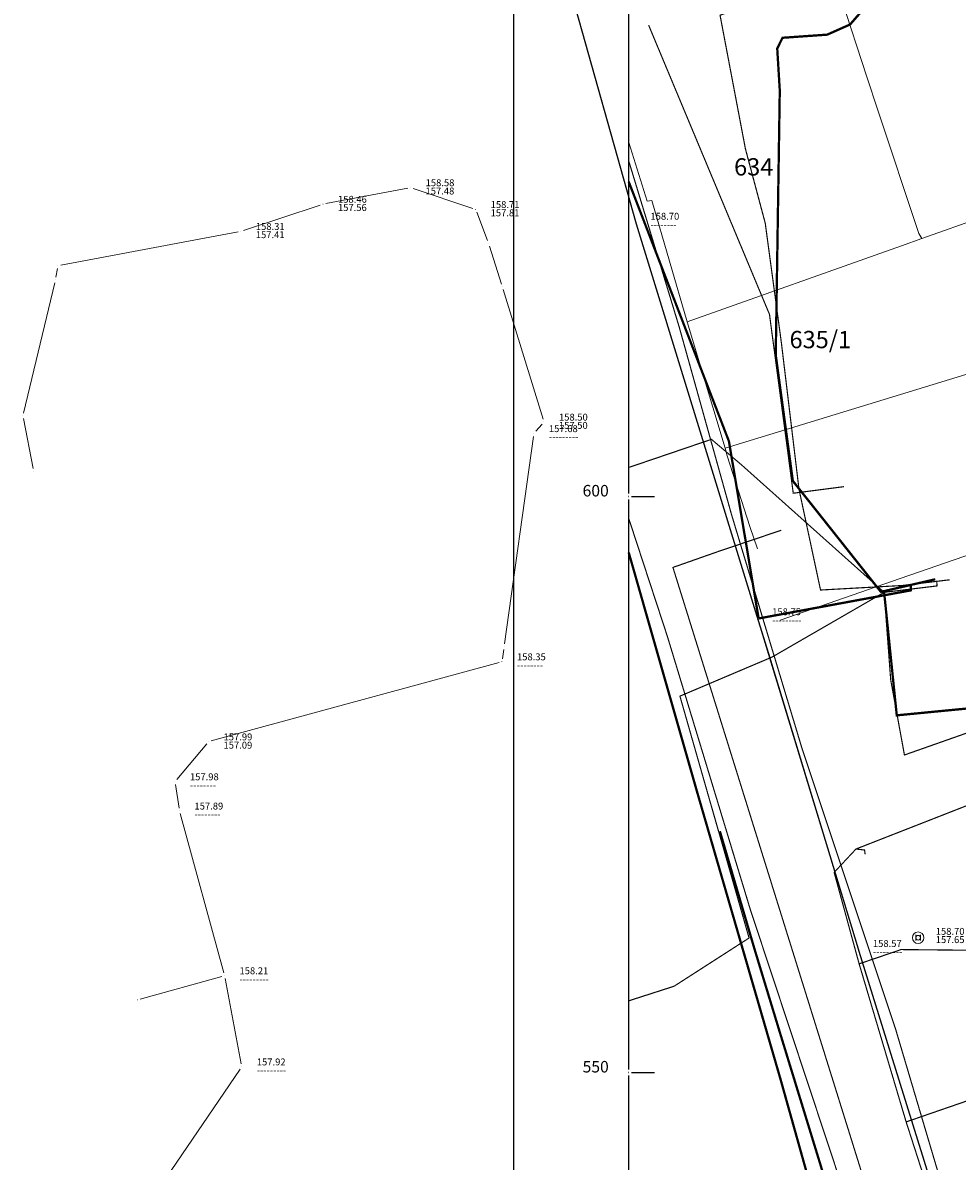
# Model space of a CAD drawing. Units: metres. Extents: x 7527198 to 7528260, y 4826432 to 4826915.
# Drawn here: x 7527207 to 7527289, y 4826542 to 4826641 of the extents above; entities that cross this region are included whole.
import ezdxf
from ezdxf.enums import TextEntityAlignment as Align

# ---------------------------------------------------------------- set-up
doc = ezdxf.new("R2010")
doc.units = ezdxf.units.M
doc.header["$LTSCALE"] = 0.5
doc.header["$PDMODE"] = 33
doc.header["$PDSIZE"] = 0.005
for name, color, linetype, lineweight in [('100_G_Broj parcele', 7, 'Continuous', 9), ('100_G_Parcele granice', 7, 'Continuous', 20), ('110_I.EE_Prikljucak', 10, 'Continuous', 0), ('110_I.EE_Vod', 10, 'Continuous', 0), ('110_I.TK_Vod', 200, 'Continuous', 0), ('110_I.TO_Vod', 50, 'Continuous', 0), ('vodovodP', 140, 'Continuous', 9)]:
    doc.layers.add(name, color=color, linetype=linetype, lineweight=lineweight)
doc.layers.add('102_G_Opis Lista', color=7, linetype='Continuous')
doc.layers.add('110_I.HI-v_Vodovod primarni', color=160, linetype='Continuous')
doc.styles.add('digi', font='arial.ttf')
doc.styles.add('Iso', font='iso.shx', dxfattribs={"oblique": 15})
doc.styles.add('oznake', font='yusimc.shx')

# ---------------------------------------------------------------- blocks, each defined once
blk = doc.blocks.new('v21')
at = {"layer": 'vodovodP', "linetype": 'Continuous'}
blk.add_point((0, 0), dxfattribs=at)
at = {"layer": 'vodovodP', "style": 'digi'}
for tag, p in [('KOTAGORNJA', (2.605, 0.237)), ('KOTADONJA', (2.596, -1.196))]:
    blk.add_attdef(tag, p, '', height=1.2, dxfattribs=at)
blk = doc.blocks.new('v26')
at = {"layer": 'vodovodP', "linetype": 'Continuous'}
for p, q in [((-0.4, 0.5), (-0.4, -0.5)), ((0.4, -0.5), (0.4, 0.5))]:
    blk.add_line(p, q, dxfattribs=at)
blk.add_ellipse((0, 0), major_axis=(0.707, 0.707), ratio=1, dxfattribs=at)
blk.add_ellipse((0, 0), major_axis=(-0.283, 0.283), ratio=1, start_param=1.570796326794871, end_param=7.853981633974458, dxfattribs=at)
blk.add_point((0, 0), dxfattribs=at)
at = {"layer": 'vodovodP', "style": 'digi'}
for tag, p in [('KOTADONJA', (3.05, -0.93)), ('KOTAGORNJA', (3.05, 0.5))]:
    blk.add_attdef(tag, p, '', height=1.2, dxfattribs=at)

msp = doc.modelspace()

# ---------------------------------------------------------------- linework, layer by layer
at = {"layer": '100_G_Parcele granice'}
for p, q in [((7527280.67, 4826636.42), (7527275.58, 4826651.98)), ((7527281.61, 4826633.54), (7527280.67, 4826636.42)), ((7527285.19, 4826622.82), (7527281.61, 4826633.54)), ((7527261.59, 4826625.62), (7527260, 4826630.739)), ((7527262.02, 4826625.69), (7527261.59, 4826625.62)), ((7527265.09, 4826615.17), (7527262.02, 4826625.69)), ((7527285.43, 4826622.4), (7527295.3, 4826625.88)), ((7527283.68, 4826621.76), (7527285.43, 4826622.4)), ((7527285.43, 4826622.4), (7527285.19, 4826622.82)), ((7527265.09, 4826615.17), (7527283.68, 4826621.76)), ((7527268.36, 4826604.19), (7527265.09, 4826615.17)), ((7527292.51, 4826611.59), (7527275.08, 4826606.25)), ((7527275.08, 4826606.25), (7527268.36, 4826604.19)), ((7527268.36, 4826604.19), (7527268.54, 4826603.52)), ((7527268.54, 4826603.52), (7527270.52, 4826597.39)), ((7527270.52, 4826597.39), (7527271.17, 4826595.46)), ((7527283.55, 4826592.87), (7527298, 4826597.89)), ((7527273.14, 4826589.26), (7527283.55, 4826592.87))]:
    msp.add_line(p, q, dxfattribs=at)
at = {"layer": '102_G_Opis Lista'}
for p, q in [((7527250, 4826840), (7527250, 4826465)), ((7527260, 4826600.25), (7527260, 4826649.75)), ((7527260, 4826550.25), (7527260, 4826599.75)), ((7527260.25, 4826600), (7527262.25, 4826600)), ((7527260.25, 4826550), (7527262.25, 4826550)), ((7527260, 4826500.25), (7527260, 4826549.75))]:
    msp.add_line(p, q, dxfattribs=at)
for p in [(7527260, 4826600), (7527260, 4826550)]:
    msp.add_point(p, dxfattribs=at)
at = {"layer": '110_I.EE_Prikljucak', "const_width": 0.1}
for points in [[(7527282.17, 4826591.68), (7527282.738, 4826584.089), (7527283.932, 4826577.561), (7527314.953, 4826588.478), (7527344.707, 4826597.883), (7527363.049, 4826606.815), (7527382.243, 4826588.712), (7527409.586, 4826560.244), (7527427.728, 4826531.973), (7527461.662, 4826541.646), (7527473.16, 4826547.719), (7527492.25, 4826557.086), (7527500.008, 4826567.197), (7527501.869, 4826569.366), (7527520.537, 4826576.313), (7527525.637, 4826577.986), (7527537.013, 4826581.892), (7527543.242, 4826584.186), (7527540.994, 4826588.979), (7527542.402, 4826589.334)], [(7527260, 4826602.515), (7527267.183, 4826604.96), (7527269.81, 4826602.73), (7527282.17, 4826591.68), (7527286.765, 4826592.236), (7527286.738, 4826592.587)], [(7527260, 4826556.219), (7527263.943, 4826557.488), (7527270.449, 4826561.674), (7527264.446, 4826582.667), (7527272.444, 4826586.06), (7527282.17, 4826591.68), (7527286.765, 4826592.236), (7527286.738, 4826592.587)]]:
    msp.add_lwpolyline(points, dxfattribs=at)
at = {"layer": '110_I.EE_Vod', "const_width": 0.2}
for points in [[(7527280.285, 4826658.584), (7527281.834, 4826645.698), (7527281.001, 4826643.03), (7527279.218, 4826640.973), (7527277.227, 4826640.088), (7527273.348, 4826639.815), (7527272.892, 4826638.877), (7527273.113, 4826635.246), (7527272.762, 4826612.285), (7527274.246, 4826601.352), (7527281.886, 4826591.72), (7527286.611, 4826592.813)], [(7527271.276, 4826589.411), (7527268.702, 4826604.787), (7527260, 4826627.331)], [(7527282.17, 4826591.68), (7527283.265, 4826581.002), (7527293.983, 4826582.042), (7527297.641, 4826584.079), (7527312.131, 4826590.348), (7527310.325, 4826599.134), (7527326.706, 4826601.515), (7527334.197, 4826607.468), (7527336.657, 4826607.441), (7527343.34, 4826599.452), (7527346.168, 4826596.037), (7527359.864, 4826606.948), (7527368.312, 4826600.73), (7527389.962, 4826607.814), (7527402.538, 4826614.429)], [(7527289.094, 4826495.924), (7527279.854, 4826525.611), (7527273.161, 4826549.47), (7527265.978, 4826574.213), (7527260, 4826595.142)], [(7527284.486, 4826592.402), (7527284.5, 4826591.852), (7527271.276, 4826589.411)], [(7527281.485, 4826525.455), (7527277.924, 4826537.813), (7527273.106, 4826553.522), (7527270.928, 4826560.685), (7527267.912, 4826570.948)]]:
    msp.add_lwpolyline(points, dxfattribs=at)
at = {"layer": '110_I.HI-v_Vodovod primarni'}
msp.add_lwpolyline([(7527254.838, 4826644.353), (7527260.66, 4826623.665), (7527271.132, 4826589.606), (7527272.096, 4826586.451), (7527279.821, 4826561.017), (7527279.968, 4826560.539), (7527282.609, 4826552.055), (7527288.624, 4826532.731), (7527295.696, 4826509.016), (7527295.75, 4826508.752)], dxfattribs=at)
at = {"layer": '110_I.TK_Vod', "const_width": 0.1}
for points in [[(7527286.83, 4826650.33), (7527281.31, 4826646.89), (7527275.25, 4826644.56), (7527267.93, 4826641.77), (7527270.13, 4826630.18), (7527271.85, 4826623.73), (7527273.26, 4826613.28), (7527274.78, 4826600.63), (7527276.65, 4826591.88), (7527283.72, 4826592.27), (7527287.87, 4826592.77)], [(7527260, 4826629.138), (7527264.382, 4826614.719), (7527268.922, 4826598.441), (7527274.994, 4826578.291), (7527283.167, 4826553.754), (7527289.1, 4826533.741), (7527293.602, 4826517.629), (7527296.745, 4826512.068), (7527303.424, 4826492.936), (7527304.61, 4826490)], [(7527260, 4826598.106), (7527263.35, 4826587.88), (7527270.57, 4826564.1), (7527280.6, 4826533.82), (7527286.86, 4826511.31), (7527288.38, 4826507.82)], [(7527279.73, 4826569.4), (7527319.4, 4826584.93), (7527327.4, 4826586.55), (7527333.53, 4826588.36), (7527334.84, 4826589.57), (7527336.82, 4826590.1), (7527342.27, 4826591.34), (7527346.54, 4826591.3)], [(7527279.73, 4826569.4), (7527277.83, 4826567.37), (7527280, 4826559.43), (7527284.08, 4826545.71)], [(7527279.73, 4826569.4), (7527280.47, 4826569.31), (7527280.52, 4826568.94)], [(7527280, 4826559.43), (7527283.64, 4826560.67), (7527291.75, 4826560.59), (7527296.166, 4826560.751), (7527300.197, 4826564.621), (7527301.848, 4826564.569), (7527302.261, 4826563.775)], [(7527284.08, 4826545.71), (7527291.03, 4826548.11)], [(7527284.08, 4826545.71), (7527289.06, 4826530.24), (7527294.97, 4826512.42), (7527301, 4826513.24), (7527309.1, 4826513.6), (7527317.39, 4826514.18), (7527329.07, 4826514.67), (7527331.43, 4826515.01)]]:
    msp.add_lwpolyline(points, dxfattribs=at)
at = {"layer": '110_I.TO_Vod', "const_width": 0.1}
for points in [[(7527261.732, 4826640.908), (7527272.219, 4826615.81), (7527274.282, 4826600.283), (7527278.685, 4826600.852)], [(7527273.24, 4826597.07), (7527267.65, 4826595.18), (7527263.84, 4826593.84), (7527272.77, 4826565.2), (7527281.92, 4826535.87), (7527285.69, 4826536.82), (7527292.42, 4826515.23), (7527293.91, 4826510.83), (7527295.28, 4826505.82)]]:
    msp.add_lwpolyline(points, dxfattribs=at)
at = {"layer": 'vodovodP'}
for p, q in [((7527254.906, 4826644.113), (7527260.519, 4826624.144)), ((7527240.827, 4826626.768), (7527233.717, 4826625.425)), ((7527246.482, 4826624.999), (7527241.31, 4826626.735)), ((7527233.234, 4826625.3), (7527226.578, 4826623.1)), ((7527247.742, 4826622.213), (7527246.808, 4826624.686)), ((7527226.095, 4826622.975), (7527210.713, 4826620.068)), ((7527260.66, 4826623.665), (7527271.074, 4826589.812)), ((7527248.963, 4826618.436), (7527247.907, 4826621.741)), ((7527210.423, 4826619.775), (7527210.29, 4826619.045)), ((7527210.187, 4826618.556), (7527207.477, 4826607.243)), ((7527252.573, 4826606.708), (7527249.113, 4826617.959)), ((7527207.467, 4826606.755), (7527208.306, 4826602.442)), ((7527251.938, 4826605.655), (7527252.483, 4826606.28)), ((7527249.231, 4826587.203), (7527251.74, 4826605.219)), ((7527271.221, 4826589.334), (7527279.821, 4826561.017)), ((7527249.04, 4826585.907), (7527249.16, 4826586.708)), ((7527223.779, 4826578.775), (7527248.762, 4826585.594)), ((7527220.782, 4826575.44), (7527223.377, 4826578.519)), ((7527220.975, 4826572.955), (7527220.659, 4826575.001)), ((7527224.855, 4826558.652), (7527221.079, 4826572.467)), ((7527279.968, 4826560.539), (7527288.477, 4826533.209)), ((7527224.68, 4826558.344), (7527217.6, 4826556.374)), ((7527226.378, 4826550.744), (7527224.968, 4826558.165)), ((7527214.138, 4826532.478), (7527226.284, 4826550.292))]:
    msp.add_line(p, q, dxfattribs=at)

# ---------------------------------------------------------------- block references
at = {"layer": 'vodovodP', "xscale": 0.5, "yscale": 0.5, "zscale": 0.5}
for name, p, values in [('v21', (7527241.073, 4826626.814), {'KOTAGORNJA': '158.58', 'KOTADONJA': '157.48'}), ('v21', (7527233.471, 4826625.378), {'KOTAGORNJA': '158.46', 'KOTADONJA': '157.56'}), ('v21', (7527246.719, 4826624.919), {'KOTAGORNJA': '158.71', 'KOTADONJA': '157.81'}), ('v21', (7527260.587, 4826623.904), {'KOTAGORNJA': '158.70', 'KOTADONJA': '--------'}), ('v21', (7527226.341, 4826623.021), {'KOTAGORNJA': '158.31', 'KOTADONJA': '157.41'}), ('v21', (7527252.647, 4826606.469), {'KOTAGORNJA': '158.50', 'KOTADONJA': '157.50'}), ('v21', (7527251.774, 4826605.467), {'KOTAGORNJA': '157.68', 'KOTADONJA': '---------'}), ('v21', (7527271.148, 4826589.573), {'KOTAGORNJA': '158.75', 'KOTADONJA': '---------'}), ('v21', (7527249.003, 4826585.66), {'KOTAGORNJA': '158.35', 'KOTADONJA': '--------'}), ('v21', (7527223.538, 4826578.71), {'KOTAGORNJA': '157.99', 'KOTADONJA': '157.09'}), ('v21', (7527220.621, 4826575.248), {'KOTAGORNJA': '157.98', 'KOTADONJA': '--------'}), ('v21', (7527221.013, 4826572.708), {'KOTAGORNJA': '157.89', 'KOTADONJA': '--------'}), ('v26', (7527285.122, 4826561.7), {'KOTAGORNJA': '158.70', 'KOTADONJA': '157.65'}), ('v21', (7527279.893, 4826560.778), {'KOTAGORNJA': '158.57', 'KOTADONJA': '---------'}), ('v21', (7527224.921, 4826558.411), {'KOTAGORNJA': '158.21', 'KOTADONJA': '---------'}), ('v21', (7527226.425, 4826550.498), {'KOTAGORNJA': '157.92', 'KOTADONJA': '---------'})]:
    msp.add_blockref(name, p, dxfattribs=at).add_auto_attribs(values)
at = {"layer": 'vodovodP'}
for p in [(7527247.831, 4826621.979), (7527210.467, 4826620.021), (7527210.245, 4826618.799), (7527249.04, 4826618.198), (7527207.419, 4826607), (7527249.197, 4826586.955), (7527217.359, 4826556.307)]:
    msp.add_blockref('v21', p, dxfattribs=at)
at = {"layer": 'vodovodP', "xscale": 0.5, "yscale": 0.5, "zscale": 0.5}
msp.add_blockref('v21', (7527208.354, 4826602.197), dxfattribs=at)

# ---------------------------------------------------------------- texts
at = {"layer": '100_G_Broj parcele', "style": 'Iso', "oblique": 15}
for s, p in [('634', (7527270.85, 4826628.61)), ('635/1', (7527276.63, 4826613.62))]:
    msp.add_text(s, height=1.5, dxfattribs=at).set_placement(p, align=Align.MIDDLE_CENTER)
at = {"layer": '102_G_Opis Lista', "style": 'oznake'}
for s, p in [('600', (7527256, 4826600)), ('550', (7527256, 4826550))]:
    msp.add_text(s, height=1, dxfattribs=at).set_placement(p)

doc.saveas('drawing.dxf')
